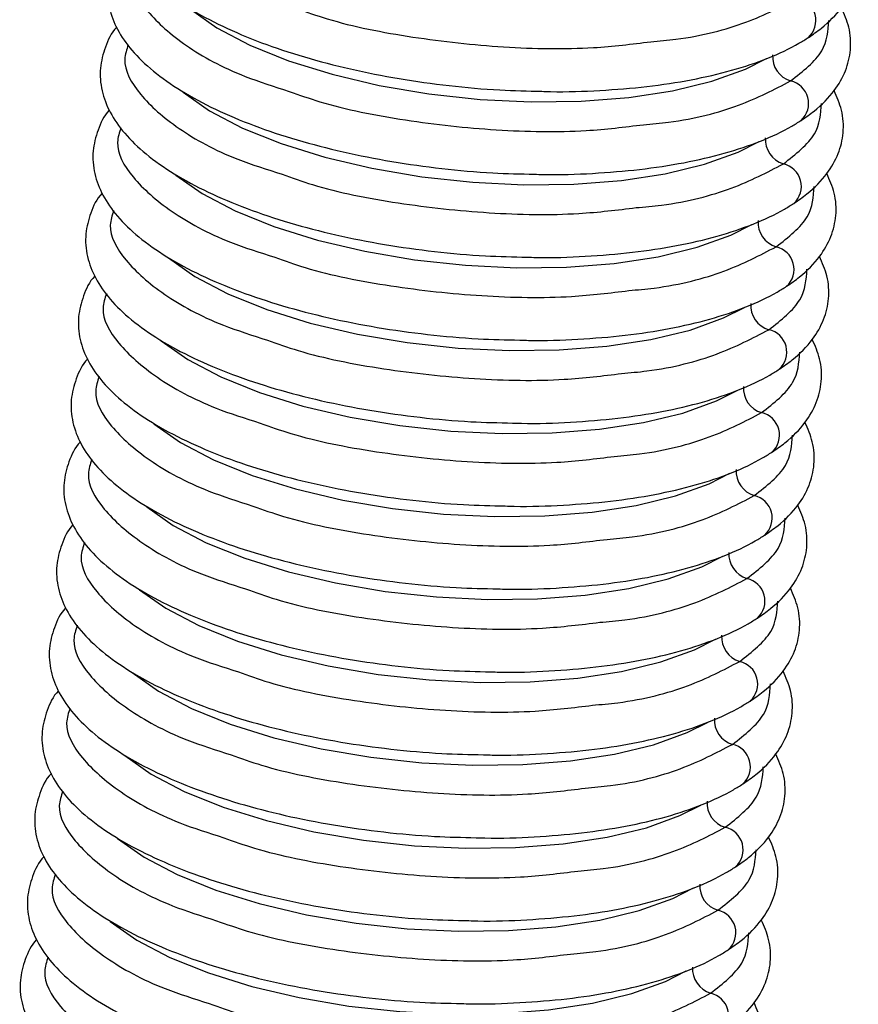
# Paper-space layout '_Trimetric' of a CAD drawing. Units: millimetres. Extents: x -37 to 204, y -12 to 607.
# Drawn here: x 144 to 181, y 348 to 392 of the extents above; entities that cross this region are included whole.
import ezdxf

# ---------------------------------------------------------------- set-up
doc = ezdxf.new("R2010")
doc.units = ezdxf.units.MM

psp = doc.layouts.new('_Trimetric')

# ---------------------------------------------------------------- linework, layer by layer
at = {"color": 7, "linetype": 'Continuous', "lineweight": 25, "flags": 128}
for points in [[(151.159, 392.557), (152.337, 391.729), (153.806, 390.957), (155.53, 390.261), (157.467, 389.658), (159.57, 389.163), (161.786, 388.788), (164.061, 388.542), (166.339, 388.431), (168.563, 388.459), (170.68, 388.623), (172.636, 388.921), (174.385, 389.345), (175.881, 389.884), (176.812, 390.354)], [(150.835, 388.864), (152.012, 388.036), (153.482, 387.264), (155.206, 386.568), (157.143, 385.965), (159.246, 385.47), (161.462, 385.095), (163.737, 384.849), (166.015, 384.738), (168.239, 384.766), (170.356, 384.93), (172.312, 385.228), (174.06, 385.652), (175.557, 386.191), (176.488, 386.661)], [(150.511, 385.171), (151.688, 384.343), (153.157, 383.571), (154.882, 382.875), (156.819, 382.272), (158.922, 381.777), (161.138, 381.402), (163.413, 381.156), (165.69, 381.045), (167.915, 381.073), (170.032, 381.237), (171.988, 381.535), (173.736, 381.959), (175.233, 382.498), (176.164, 382.968)], [(150.187, 381.478), (151.364, 380.65), (152.833, 379.878), (154.558, 379.182), (156.495, 378.579), (158.598, 378.084), (160.814, 377.709), (163.088, 377.463), (165.366, 377.352), (167.591, 377.38), (169.707, 377.544), (171.664, 377.842), (173.412, 378.266), (174.909, 378.805), (175.84, 379.275)], [(149.863, 377.785), (151.04, 376.957), (152.509, 376.185), (154.233, 375.489), (156.171, 374.886), (158.273, 374.391), (160.489, 374.016), (162.764, 373.77), (165.042, 373.659), (167.267, 373.687), (169.383, 373.851), (171.34, 374.149), (173.088, 374.573), (174.585, 375.112), (175.516, 375.582)], [(149.538, 374.092), (150.716, 373.264), (152.185, 372.492), (153.909, 371.796), (155.847, 371.193), (157.949, 370.698), (160.165, 370.323), (162.44, 370.077), (164.718, 369.967), (166.943, 369.994), (169.059, 370.158), (171.016, 370.456), (172.764, 370.88), (174.261, 371.419), (175.192, 371.889)], [(149.214, 370.399), (150.392, 369.571), (151.861, 368.799), (153.585, 368.103), (155.522, 367.5), (157.625, 367.005), (159.841, 366.63), (162.116, 366.384), (164.394, 366.274), (166.618, 366.301), (168.735, 366.465), (170.691, 366.763), (172.44, 367.187), (173.937, 367.726), (174.867, 368.196)], [(148.89, 366.706), (150.068, 365.878), (151.537, 365.106), (153.261, 364.41), (155.198, 363.808), (157.301, 363.312), (159.517, 362.937), (161.792, 362.691), (164.07, 362.581), (166.294, 362.608), (168.411, 362.772), (170.367, 363.07), (172.115, 363.494), (173.612, 364.033), (174.543, 364.503)], [(148.566, 363.013), (149.743, 362.185), (151.212, 361.413), (152.937, 360.717), (154.874, 360.115), (156.977, 359.619), (159.193, 359.244), (161.468, 358.998), (163.745, 358.888), (165.97, 358.915), (168.087, 359.079), (170.043, 359.377), (171.791, 359.801), (173.288, 360.34), (174.219, 360.81)], [(148.242, 359.32), (149.419, 358.492), (150.888, 357.72), (152.613, 357.024), (154.55, 356.422), (156.653, 355.926), (158.869, 355.551), (161.143, 355.305), (163.421, 355.195), (165.646, 355.222), (167.762, 355.386), (169.719, 355.684), (171.467, 356.108), (172.964, 356.647), (173.895, 357.117)], [(147.918, 355.627), (149.095, 354.799), (150.564, 354.027), (152.288, 353.331), (154.226, 352.729), (156.328, 352.233), (158.544, 351.858), (160.819, 351.612), (163.097, 351.502), (165.322, 351.529), (167.438, 351.693), (169.395, 351.991), (171.143, 352.415), (172.64, 352.954), (173.571, 353.424)], [(147.593, 351.934), (148.771, 351.106), (150.24, 350.334), (151.964, 349.638), (153.902, 349.036), (156.004, 348.541), (158.22, 348.165), (160.495, 347.919), (162.773, 347.809), (164.998, 347.836), (167.114, 348), (169.071, 348.298), (170.819, 348.722), (172.316, 349.261), (173.247, 349.731)]]:
    psp.add_lwpolyline(points, dxfattribs=at)
at = {"color": 7, "linetype": 'Continuous', "lineweight": 25}
for centre, radius, start, end in [((177.995, 392.054), 1.025, 312.1854, 77.4352), ((178.223, 390.448), 1.136, 176.1256, 253.1182), ((177.67, 388.361), 1.025, 312.1854, 77.4352), ((177.899, 386.756), 1.136, 176.1256, 253.1182), ((177.346, 384.668), 1.025, 312.1854, 77.4352), ((177.575, 383.063), 1.136, 176.1256, 253.1182), ((177.022, 380.975), 1.025, 312.1854, 77.4352), ((177.251, 379.37), 1.136, 176.1256, 253.1182), ((176.698, 377.282), 1.025, 312.1854, 77.4352), ((176.927, 375.677), 1.136, 176.1256, 253.1182), ((176.374, 373.589), 1.025, 312.1854, 77.4352), ((176.603, 371.984), 1.136, 176.1256, 253.1182), ((176.05, 369.896), 1.025, 312.1854, 77.4352), ((176.278, 368.291), 1.136, 176.1256, 253.1182), ((175.726, 366.203), 1.025, 312.1854, 77.4352), ((175.954, 364.598), 1.136, 176.1256, 253.1182), ((175.401, 362.51), 1.025, 312.1854, 77.4352), ((175.63, 360.905), 1.136, 176.1256, 253.1182), ((175.077, 358.817), 1.025, 312.1854, 77.4352), ((175.306, 357.212), 1.136, 176.1256, 253.1182), ((174.753, 355.124), 1.025, 312.1854, 77.4352), ((174.982, 353.519), 1.136, 176.1256, 253.1182), ((174.429, 351.431), 1.025, 312.1854, 77.4352), ((174.658, 349.826), 1.136, 176.1256, 253.1182), ((174.105, 347.738), 1.025, 312.1854, 77.4352)]:
    psp.add_arc(centre, radius, start, end, dxfattribs=at)
for points, knots in [([(148.527, 399.14), (148.525, 399.138), (148.273, 398.881), (148.001, 398.27), (147.744, 397.309), (147.827, 396.305), (148.204, 395.325), (148.86, 394.385), (149.806, 393.472), (151.05, 392.597), (152.562, 391.783), (154.294, 391.052), (156.209, 390.414), (158.27, 389.878), (160.441, 389.448), (162.68, 389.137), (164.822, 388.943), (166.188, 388.914), (166.806, 388.9)], [0, 0, 0, 0, 0.000467, 0.061051, 0.119285, 0.180774, 0.241931, 0.306061, 0.374791, 0.446449, 0.518476, 0.589946, 0.660891, 0.731458, 0.801781, 0.871961, 0.942079, 1, 1, 1, 1]), ([(178.683, 391.294), (178.881, 391.431), (179.459, 391.832), (180.16, 392.552), (180.699, 393.483), (180.926, 394.454), (180.87, 395.427), (180.603, 396.03), (180.477, 396.315)], [0, 0, 0, 0, 0.1091172, 0.3189818, 0.4942122, 0.6626438, 0.840493, 1, 1, 1, 1]), ([(148.203, 395.447), (148.201, 395.445), (147.949, 395.188), (147.677, 394.577), (147.42, 393.616), (147.503, 392.612), (147.879, 391.632), (148.535, 390.692), (149.482, 389.779), (150.726, 388.904), (152.237, 388.09), (153.97, 387.359), (155.885, 386.721), (157.946, 386.185), (160.117, 385.755), (162.356, 385.444), (164.497, 385.25), (165.864, 385.221), (166.481, 385.207)], [0, 0, 0, 0, 0.000467, 0.061051, 0.119285, 0.180774, 0.241931, 0.306061, 0.374791, 0.446449, 0.518476, 0.589946, 0.660891, 0.731458, 0.801781, 0.871961, 0.942079, 1, 1, 1, 1]), ([(148.714, 394.664), (148.644, 394.451), (148.412, 393.741), (149.135, 392.443), (150.845, 390.921), (153.07, 389.689), (154.89, 389.112), (155.566, 388.898)], [0, 0, 0, 0, 0.106476, 0.355309, 0.604143, 0.852964, 1, 1, 1, 1]), ([(171.66, 391.105), (172.039, 391.139), (173.661, 391.285), (176.047, 391.922), (177.494, 392.677), (178.218, 393.055)], [0, 0, 0, 0, 0.132607, 0.566292, 1, 1, 1, 1]), ([(155.89, 392.591), (156.334, 392.431), (157.864, 391.882), (161.054, 391.263), (165.101, 390.818), (168.786, 390.752), (170.824, 391.003), (171.66, 391.105)], [0, 0, 0, 0, 0.0997, 0.343407, 0.5871, 0.830807, 1, 1, 1, 1]), ([(178.359, 387.601), (178.557, 387.738), (179.135, 388.139), (179.836, 388.859), (180.375, 389.79), (180.602, 390.761), (180.546, 391.734), (180.279, 392.337), (180.153, 392.622)], [0, 0, 0, 0, 0.109117, 0.318982, 0.494212, 0.662644, 0.840493, 1, 1, 1, 1]), ([(177.894, 389.362), (178.446, 389.793), (179.495, 390.614), (179.563, 391.59), (179.594, 392.052)], [0, 0, 0, 0, 0.526201, 1, 1, 1, 1]), ([(147.879, 391.754), (147.877, 391.752), (147.625, 391.495), (147.353, 390.884), (147.096, 389.923), (147.179, 388.919), (147.555, 387.939), (148.211, 386.999), (149.158, 386.086), (150.402, 385.211), (151.913, 384.397), (153.646, 383.666), (155.561, 383.028), (157.622, 382.492), (159.793, 382.062), (162.032, 381.751), (164.173, 381.557), (165.539, 381.528), (166.157, 381.514)], [0, 0, 0, 0, 0.000467, 0.061051, 0.119285, 0.180774, 0.241931, 0.306061, 0.374791, 0.446449, 0.518476, 0.589946, 0.660891, 0.731458, 0.801781, 0.871961, 0.942079, 1, 1, 1, 1]), ([(166.806, 388.9), (166.936, 388.896), (167.818, 388.864), (169.407, 388.926), (171.518, 389.094), (173.493, 389.396), (175.304, 389.816), (176.916, 390.358), (178.006, 390.87), (178.545, 391.208), (178.683, 391.294)], [0, 0, 0, 0, 0.026394, 0.178157, 0.330208, 0.482749, 0.63605, 0.790473, 0.946456, 1, 1, 1, 1]), ([(148.39, 390.971), (148.32, 390.758), (148.087, 390.048), (148.811, 388.75), (150.521, 387.228), (152.746, 385.996), (154.566, 385.419), (155.242, 385.205)], [0, 0, 0, 0, 0.106476, 0.355309, 0.604143, 0.852964, 1, 1, 1, 1]), ([(171.336, 387.412), (171.715, 387.446), (173.337, 387.592), (175.723, 388.229), (177.17, 388.984), (177.894, 389.362)], [0, 0, 0, 0, 0.132607, 0.566292, 1, 1, 1, 1]), ([(178.035, 383.908), (178.232, 384.045), (178.81, 384.446), (179.512, 385.166), (180.05, 386.097), (180.278, 387.068), (180.222, 388.041), (179.955, 388.644), (179.828, 388.929)], [0, 0, 0, 0, 0.109117, 0.318982, 0.494212, 0.662644, 0.840493, 1, 1, 1, 1]), ([(155.566, 388.898), (156.01, 388.738), (157.54, 388.189), (160.73, 387.57), (164.776, 387.125), (168.462, 387.059), (170.5, 387.31), (171.336, 387.412)], [0, 0, 0, 0, 0.0997, 0.343407, 0.5871, 0.830807, 1, 1, 1, 1]), ([(147.554, 388.061), (147.552, 388.059), (147.301, 387.802), (147.028, 387.191), (146.772, 386.231), (146.855, 385.226), (147.231, 384.246), (147.887, 383.306), (148.834, 382.394), (150.078, 381.518), (151.589, 380.704), (153.322, 379.973), (155.237, 379.335), (157.298, 378.799), (159.468, 378.369), (161.708, 378.058), (163.849, 377.864), (165.215, 377.835), (165.833, 377.821)], [0, 0, 0, 0, 0.000467, 0.061051, 0.119285, 0.180774, 0.241931, 0.306061, 0.374791, 0.446449, 0.518476, 0.589946, 0.660891, 0.731458, 0.801781, 0.871961, 0.942079, 1, 1, 1, 1]), ([(177.569, 385.669), (178.122, 386.1), (179.171, 386.921), (179.238, 387.897), (179.27, 388.36)], [0, 0, 0, 0, 0.526201, 1, 1, 1, 1]), ([(166.481, 385.207), (166.612, 385.203), (167.494, 385.171), (169.083, 385.233), (171.193, 385.401), (173.168, 385.703), (174.979, 386.123), (176.592, 386.665), (177.682, 387.177), (178.221, 387.515), (178.359, 387.601)], [0, 0, 0, 0, 0.026394, 0.178157, 0.330208, 0.482749, 0.63605, 0.790473, 0.946456, 1, 1, 1, 1]), ([(148.066, 387.278), (147.996, 387.065), (147.763, 386.355), (148.486, 385.057), (150.197, 383.535), (152.422, 382.303), (154.242, 381.726), (154.918, 381.512)], [0, 0, 0, 0, 0.106476, 0.355309, 0.604143, 0.852964, 1, 1, 1, 1]), ([(171.011, 383.719), (171.391, 383.753), (173.013, 383.899), (175.399, 384.536), (176.846, 385.291), (177.569, 385.669)], [0, 0, 0, 0, 0.132607, 0.566292, 1, 1, 1, 1]), ([(155.242, 385.205), (155.686, 385.045), (157.216, 384.497), (160.406, 383.877), (164.452, 383.432), (168.137, 383.366), (170.176, 383.617), (171.011, 383.719)], [0, 0, 0, 0, 0.0997, 0.343407, 0.5871, 0.830807, 1, 1, 1, 1]), ([(177.71, 380.215), (177.908, 380.352), (178.486, 380.753), (179.188, 381.473), (179.726, 382.404), (179.954, 383.375), (179.897, 384.348), (179.63, 384.951), (179.504, 385.236)], [0, 0, 0, 0, 0.109117, 0.318982, 0.494212, 0.662644, 0.840493, 1, 1, 1, 1]), ([(177.245, 381.976), (177.798, 382.407), (178.847, 383.228), (178.914, 384.204), (178.946, 384.667)], [0, 0, 0, 0, 0.526201, 1, 1, 1, 1]), ([(147.23, 384.368), (147.228, 384.366), (146.976, 384.109), (146.704, 383.498), (146.448, 382.538), (146.531, 381.533), (146.907, 380.553), (147.563, 379.613), (148.51, 378.701), (149.754, 377.825), (151.265, 377.011), (152.998, 376.28), (154.912, 375.642), (156.974, 375.106), (159.144, 374.676), (161.384, 374.365), (163.525, 374.171), (164.891, 374.142), (165.509, 374.128)], [0, 0, 0, 0, 0.000467, 0.061051, 0.119285, 0.180774, 0.241931, 0.306061, 0.374791, 0.446449, 0.518476, 0.589946, 0.660891, 0.731458, 0.801781, 0.871961, 0.942079, 1, 1, 1, 1]), ([(166.157, 381.514), (166.288, 381.51), (167.17, 381.478), (168.759, 381.54), (170.869, 381.708), (172.844, 382.01), (174.655, 382.43), (176.268, 382.972), (177.358, 383.485), (177.897, 383.822), (178.035, 383.908)], [0, 0, 0, 0, 0.026394, 0.178157, 0.330208, 0.482749, 0.63605, 0.790473, 0.946456, 1, 1, 1, 1]), ([(147.742, 383.585), (147.672, 383.372), (147.439, 382.662), (148.162, 381.364), (149.873, 379.842), (152.098, 378.61), (153.918, 378.033), (154.594, 377.819)], [0, 0, 0, 0, 0.106476, 0.355309, 0.604143, 0.852964, 1, 1, 1, 1]), ([(170.687, 380.026), (171.067, 380.06), (172.688, 380.206), (175.075, 380.843), (176.522, 381.598), (177.245, 381.976)], [0, 0, 0, 0, 0.132607, 0.566292, 1, 1, 1, 1]), ([(154.918, 381.512), (155.362, 381.352), (156.892, 380.804), (160.081, 380.184), (164.128, 379.74), (167.813, 379.673), (169.852, 379.924), (170.687, 380.026)], [0, 0, 0, 0, 0.0997, 0.343407, 0.5871, 0.830807, 1, 1, 1, 1]), ([(177.386, 376.522), (177.584, 376.659), (178.162, 377.06), (178.864, 377.78), (179.402, 378.711), (179.63, 379.683), (179.573, 380.655), (179.306, 381.258), (179.18, 381.543)], [0, 0, 0, 0, 0.109117, 0.318982, 0.494212, 0.662644, 0.840493, 1, 1, 1, 1]), ([(146.906, 380.675), (146.904, 380.673), (146.652, 380.416), (146.38, 379.805), (146.124, 378.845), (146.206, 377.84), (146.583, 376.86), (147.239, 375.92), (148.186, 375.008), (149.429, 374.132), (150.941, 373.318), (152.674, 372.587), (154.588, 371.949), (156.649, 371.413), (158.82, 370.983), (161.059, 370.672), (163.201, 370.478), (164.567, 370.449), (165.185, 370.435)], [0, 0, 0, 0, 0.000467, 0.061051, 0.119285, 0.180774, 0.241931, 0.306061, 0.374791, 0.446449, 0.518476, 0.589946, 0.660891, 0.731458, 0.801781, 0.871961, 0.942079, 1, 1, 1, 1]), ([(176.921, 378.283), (177.473, 378.714), (178.523, 379.535), (178.59, 380.511), (178.622, 380.974)], [0, 0, 0, 0, 0.526201, 1, 1, 1, 1]), ([(165.833, 377.821), (165.964, 377.817), (166.846, 377.785), (168.434, 377.847), (170.545, 378.015), (172.52, 378.317), (174.331, 378.737), (175.944, 379.279), (177.034, 379.792), (177.573, 380.129), (177.71, 380.215)], [0, 0, 0, 0, 0.026394, 0.178157, 0.330208, 0.482749, 0.63605, 0.790473, 0.946456, 1, 1, 1, 1]), ([(147.417, 379.892), (147.348, 379.679), (147.115, 378.969), (147.838, 377.671), (149.549, 376.149), (151.773, 374.917), (153.593, 374.34), (154.269, 374.126)], [0, 0, 0, 0, 0.106476, 0.355309, 0.604143, 0.852964, 1, 1, 1, 1]), ([(170.363, 376.333), (170.743, 376.367), (172.364, 376.513), (174.75, 377.15), (176.197, 377.905), (176.921, 378.283)], [0, 0, 0, 0, 0.132607, 0.566292, 1, 1, 1, 1]), ([(154.594, 377.819), (155.038, 377.659), (156.567, 377.111), (159.757, 376.491), (163.804, 376.047), (167.489, 375.98), (169.528, 376.231), (170.363, 376.333)], [0, 0, 0, 0, 0.0997, 0.343407, 0.5871, 0.830807, 1, 1, 1, 1]), ([(177.062, 372.829), (177.26, 372.966), (177.838, 373.367), (178.54, 374.087), (179.078, 375.018), (179.305, 375.99), (179.249, 376.962), (178.982, 377.565), (178.856, 377.85)], [0, 0, 0, 0, 0.109117, 0.318982, 0.494212, 0.662644, 0.840493, 1, 1, 1, 1]), ([(176.597, 374.59), (177.149, 375.021), (178.199, 375.842), (178.266, 376.818), (178.298, 377.281)], [0, 0, 0, 0, 0.526201, 1, 1, 1, 1]), ([(146.582, 376.982), (146.58, 376.98), (146.328, 376.723), (146.056, 376.112), (145.799, 375.152), (145.882, 374.147), (146.259, 373.167), (146.915, 372.227), (147.861, 371.315), (149.105, 370.439), (150.617, 369.625), (152.349, 368.894), (154.264, 368.256), (156.325, 367.72), (158.496, 367.29), (160.735, 366.979), (162.877, 366.785), (164.243, 366.756), (164.861, 366.742)], [0, 0, 0, 0, 0.000467, 0.061051, 0.119285, 0.180774, 0.241931, 0.306061, 0.374791, 0.446449, 0.518476, 0.589946, 0.660891, 0.731458, 0.801781, 0.871961, 0.942079, 1, 1, 1, 1]), ([(147.093, 376.199), (147.024, 375.986), (146.791, 375.276), (147.514, 373.978), (149.224, 372.456), (151.449, 371.224), (153.269, 370.647), (153.945, 370.433)], [0, 0, 0, 0, 0.106476, 0.355309, 0.604143, 0.852964, 1, 1, 1, 1]), ([(165.509, 374.128), (165.64, 374.124), (166.522, 374.092), (168.11, 374.154), (170.221, 374.322), (172.196, 374.624), (174.007, 375.044), (175.62, 375.586), (176.71, 376.099), (177.249, 376.436), (177.386, 376.522)], [0, 0, 0, 0, 0.026394, 0.178157, 0.330208, 0.482749, 0.63605, 0.790473, 0.946456, 1, 1, 1, 1]), ([(170.039, 372.64), (170.419, 372.674), (172.04, 372.82), (174.426, 373.457), (175.873, 374.212), (176.597, 374.59)], [0, 0, 0, 0, 0.132607, 0.566292, 1, 1, 1, 1]), ([(154.269, 374.126), (154.714, 373.966), (156.243, 373.418), (159.433, 372.798), (163.48, 372.354), (167.165, 372.287), (169.204, 372.538), (170.039, 372.64)], [0, 0, 0, 0, 0.0997, 0.343407, 0.5871, 0.830807, 1, 1, 1, 1]), ([(176.738, 369.136), (176.936, 369.273), (177.514, 369.674), (178.215, 370.394), (178.754, 371.325), (178.981, 372.297), (178.925, 373.269), (178.658, 373.872), (178.532, 374.157)], [0, 0, 0, 0, 0.109117, 0.318982, 0.494212, 0.662644, 0.840493, 1, 1, 1, 1]), ([(176.273, 370.897), (176.825, 371.328), (177.875, 372.149), (177.942, 373.125), (177.974, 373.588)], [0, 0, 0, 0, 0.5262015, 1, 1, 1, 1]), ([(146.258, 373.289), (146.256, 373.287), (146.004, 373.03), (145.732, 372.419), (145.475, 371.459), (145.558, 370.454), (145.935, 369.474), (146.59, 368.534), (147.537, 367.622), (148.781, 366.746), (150.292, 365.932), (152.025, 365.201), (153.94, 364.563), (156.001, 364.027), (158.172, 363.597), (160.411, 363.286), (162.552, 363.092), (163.919, 363.063), (164.536, 363.049)], [0, 0, 0, 0, 0.000467, 0.061051, 0.119285, 0.180774, 0.241931, 0.306061, 0.374791, 0.446449, 0.518476, 0.589946, 0.660891, 0.731458, 0.801781, 0.871961, 0.942079, 1, 1, 1, 1]), ([(165.185, 370.435), (165.315, 370.431), (166.197, 370.399), (167.786, 370.461), (169.897, 370.629), (171.872, 370.931), (173.683, 371.351), (175.296, 371.893), (176.386, 372.406), (176.924, 372.743), (177.062, 372.829)], [0, 0, 0, 0, 0.0263941, 0.1781572, 0.3302079, 0.4827494, 0.6360503, 0.7904731, 0.946456, 1, 1, 1, 1]), ([(146.769, 372.506), (146.699, 372.293), (146.467, 371.583), (147.19, 370.285), (148.9, 368.763), (151.125, 367.531), (152.945, 366.954), (153.621, 366.74)], [0, 0, 0, 0, 0.106476, 0.355309, 0.604143, 0.852964, 1, 1, 1, 1]), ([(169.715, 368.947), (170.094, 368.981), (171.716, 369.127), (174.102, 369.764), (175.549, 370.519), (176.273, 370.897)], [0, 0, 0, 0, 0.132607, 0.566292, 1, 1, 1, 1]), ([(153.945, 370.433), (154.389, 370.273), (155.919, 369.725), (159.109, 369.105), (163.156, 368.661), (166.841, 368.594), (168.879, 368.845), (169.715, 368.947)], [0, 0, 0, 0, 0.0997, 0.343407, 0.5871, 0.830807, 1, 1, 1, 1]), ([(176.414, 365.443), (176.612, 365.58), (177.19, 365.981), (177.891, 366.701), (178.43, 367.632), (178.657, 368.604), (178.601, 369.576), (178.334, 370.179), (178.208, 370.464)], [0, 0, 0, 0, 0.109117, 0.318982, 0.494212, 0.662644, 0.840493, 1, 1, 1, 1]), ([(175.949, 367.204), (176.501, 367.635), (177.55, 368.456), (177.618, 369.432), (177.649, 369.895)], [0, 0, 0, 0, 0.526201, 1, 1, 1, 1]), ([(145.934, 369.596), (145.932, 369.594), (145.68, 369.338), (145.408, 368.726), (145.151, 367.766), (145.234, 366.761), (145.61, 365.781), (146.266, 364.842), (147.213, 363.929), (148.457, 363.053), (149.968, 362.239), (151.701, 361.508), (153.616, 360.871), (155.677, 360.334), (157.848, 359.904), (160.087, 359.593), (162.228, 359.399), (163.594, 359.37), (164.212, 359.356)], [0, 0, 0, 0, 0.000467, 0.061051, 0.119285, 0.180774, 0.241931, 0.306061, 0.374791, 0.446449, 0.518476, 0.589946, 0.660891, 0.731458, 0.801781, 0.871961, 0.942079, 1, 1, 1, 1]), ([(146.445, 368.813), (146.375, 368.6), (146.142, 367.89), (146.866, 366.592), (148.576, 365.07), (150.801, 363.838), (152.621, 363.261), (153.297, 363.047)], [0, 0, 0, 0, 0.1064755, 0.3553093, 0.604143, 0.8529635, 1, 1, 1, 1]), ([(164.861, 366.742), (164.991, 366.738), (165.873, 366.706), (167.462, 366.768), (169.573, 366.936), (171.548, 367.238), (173.359, 367.658), (174.971, 368.2), (176.062, 368.713), (176.6, 369.05), (176.738, 369.136)], [0, 0, 0, 0, 0.026394, 0.178157, 0.330208, 0.482749, 0.63605, 0.790473, 0.946456, 1, 1, 1, 1]), ([(169.391, 365.254), (169.77, 365.289), (171.392, 365.434), (173.778, 366.071), (175.225, 366.826), (175.949, 367.204)], [0, 0, 0, 0, 0.132607, 0.566292, 1, 1, 1, 1]), ([(153.621, 366.74), (154.065, 366.58), (155.595, 366.032), (158.785, 365.412), (162.831, 364.968), (166.517, 364.901), (168.555, 365.152), (169.391, 365.254)], [0, 0, 0, 0, 0.0997, 0.343407, 0.5871, 0.830807, 1, 1, 1, 1]), ([(176.09, 361.75), (176.287, 361.887), (176.865, 362.288), (177.567, 363.008), (178.105, 363.939), (178.333, 364.911), (178.277, 365.883), (178.01, 366.486), (177.883, 366.771)], [0, 0, 0, 0, 0.109117, 0.318982, 0.494212, 0.662644, 0.840493, 1, 1, 1, 1]), ([(175.624, 363.511), (176.177, 363.942), (177.226, 364.763), (177.293, 365.739), (177.325, 366.202)], [0, 0, 0, 0, 0.526201, 1, 1, 1, 1]), ([(145.609, 365.903), (145.608, 365.901), (145.356, 365.645), (145.083, 365.033), (144.827, 364.073), (144.91, 363.068), (145.286, 362.088), (145.942, 361.149), (146.889, 360.236), (148.133, 359.36), (149.644, 358.546), (151.377, 357.815), (153.292, 357.178), (155.353, 356.641), (157.523, 356.211), (159.763, 355.9), (161.904, 355.706), (163.27, 355.677), (163.888, 355.663)], [0, 0, 0, 0, 0.000467, 0.061051, 0.119285, 0.180774, 0.241931, 0.306061, 0.374791, 0.446449, 0.518476, 0.589946, 0.660891, 0.731458, 0.801781, 0.871961, 0.942079, 1, 1, 1, 1]), ([(164.536, 363.049), (164.667, 363.045), (165.549, 363.013), (167.138, 363.075), (169.248, 363.243), (171.223, 363.545), (173.034, 363.965), (174.647, 364.507), (175.737, 365.02), (176.276, 365.357), (176.414, 365.443)], [0, 0, 0, 0, 0.026394, 0.178157, 0.330208, 0.482749, 0.63605, 0.790473, 0.946456, 1, 1, 1, 1]), ([(146.121, 365.12), (146.051, 364.907), (145.818, 364.197), (146.541, 362.899), (148.252, 361.377), (150.477, 360.145), (152.297, 359.568), (152.973, 359.354)], [0, 0, 0, 0, 0.106476, 0.355309, 0.604143, 0.852964, 1, 1, 1, 1]), ([(169.066, 361.561), (169.446, 361.596), (171.068, 361.741), (173.454, 362.378), (174.901, 363.133), (175.624, 363.511)], [0, 0, 0, 0, 0.132607, 0.566292, 1, 1, 1, 1]), ([(153.297, 363.047), (153.741, 362.887), (155.271, 362.339), (158.461, 361.719), (162.507, 361.275), (166.192, 361.208), (168.231, 361.459), (169.066, 361.561)], [0, 0, 0, 0, 0.0997, 0.343407, 0.5871, 0.830807, 1, 1, 1, 1]), ([(175.765, 358.057), (175.963, 358.194), (176.541, 358.595), (177.243, 359.315), (177.781, 360.246), (178.009, 361.218), (177.952, 362.19), (177.686, 362.793), (177.559, 363.078)], [0, 0, 0, 0, 0.109117, 0.318982, 0.494212, 0.662644, 0.840493, 1, 1, 1, 1]), ([(145.285, 362.21), (145.283, 362.208), (145.032, 361.952), (144.759, 361.34), (144.503, 360.38), (144.586, 359.375), (144.962, 358.395), (145.618, 357.456), (146.565, 356.543), (147.809, 355.667), (149.32, 354.853), (151.053, 354.122), (152.968, 353.485), (155.029, 352.948), (157.199, 352.518), (159.439, 352.207), (161.58, 352.013), (162.946, 351.984), (163.564, 351.971)], [0, 0, 0, 0, 0.000467, 0.061051, 0.119285, 0.180774, 0.241931, 0.306061, 0.374791, 0.446449, 0.518476, 0.589946, 0.660891, 0.731458, 0.801781, 0.871961, 0.942079, 1, 1, 1, 1]), ([(175.3, 359.818), (175.853, 360.249), (176.902, 361.07), (176.969, 362.046), (177.001, 362.509)], [0, 0, 0, 0, 0.526201, 1, 1, 1, 1]), ([(164.212, 359.356), (164.343, 359.352), (165.225, 359.32), (166.814, 359.382), (168.924, 359.55), (170.899, 359.852), (172.71, 360.272), (174.323, 360.814), (175.413, 361.327), (175.952, 361.664), (176.09, 361.75)], [0, 0, 0, 0, 0.026394, 0.178157, 0.330208, 0.482749, 0.63605, 0.790473, 0.946456, 1, 1, 1, 1]), ([(145.797, 361.427), (145.727, 361.214), (145.494, 360.504), (146.217, 359.206), (147.928, 357.684), (150.153, 356.452), (151.973, 355.875), (152.649, 355.661)], [0, 0, 0, 0, 0.106476, 0.355309, 0.604143, 0.852964, 1, 1, 1, 1]), ([(168.742, 357.869), (169.122, 357.903), (170.743, 358.048), (173.13, 358.685), (174.577, 359.44), (175.3, 359.818)], [0, 0, 0, 0, 0.132607, 0.566292, 1, 1, 1, 1]), ([(152.973, 359.354), (153.417, 359.195), (154.947, 358.646), (158.136, 358.026), (162.183, 357.582), (165.868, 357.515), (167.907, 357.766), (168.742, 357.869)], [0, 0, 0, 0, 0.0997, 0.343407, 0.5871, 0.830807, 1, 1, 1, 1]), ([(175.441, 354.364), (175.639, 354.501), (176.217, 354.902), (176.919, 355.622), (177.457, 356.553), (177.685, 357.525), (177.628, 358.497), (177.361, 359.1), (177.235, 359.386)], [0, 0, 0, 0, 0.109117, 0.318982, 0.494212, 0.662644, 0.840493, 1, 1, 1, 1]), ([(174.976, 356.125), (175.528, 356.557), (176.578, 357.377), (176.645, 358.353), (176.677, 358.816)], [0, 0, 0, 0, 0.5262015, 1, 1, 1, 1]), ([(144.961, 358.517), (144.959, 358.515), (144.707, 358.259), (144.435, 357.647), (144.179, 356.687), (144.261, 355.682), (144.638, 354.702), (145.294, 353.763), (146.241, 352.85), (147.485, 351.974), (148.996, 351.16), (150.729, 350.429), (152.643, 349.792), (154.704, 349.255), (156.875, 348.825), (159.114, 348.514), (161.256, 348.32), (162.622, 348.291), (163.24, 348.278)], [0, 0, 0, 0, 0.000467, 0.061051, 0.119285, 0.180774, 0.241931, 0.306061, 0.374791, 0.446449, 0.518476, 0.589946, 0.660891, 0.731458, 0.801781, 0.871961, 0.942079, 1, 1, 1, 1]), ([(163.888, 355.663), (164.019, 355.659), (164.901, 355.627), (166.489, 355.689), (168.6, 355.857), (170.575, 356.159), (172.386, 356.579), (173.999, 357.121), (175.089, 357.634), (175.628, 357.971), (175.765, 358.057)], [0, 0, 0, 0, 0.026394, 0.178157, 0.330208, 0.482749, 0.63605, 0.790473, 0.946456, 1, 1, 1, 1]), ([(145.473, 357.734), (145.403, 357.521), (145.17, 356.811), (145.893, 355.513), (147.604, 353.991), (149.828, 352.759), (151.648, 352.182), (152.324, 351.968)], [0, 0, 0, 0, 0.106476, 0.355309, 0.604143, 0.852964, 1, 1, 1, 1]), ([(168.418, 354.176), (168.798, 354.21), (170.419, 354.355), (172.805, 354.992), (174.253, 355.747), (174.976, 356.125)], [0, 0, 0, 0, 0.132607, 0.566292, 1, 1, 1, 1]), ([(152.649, 355.661), (153.093, 355.502), (154.623, 354.953), (157.812, 354.333), (161.859, 353.889), (165.544, 353.822), (167.583, 354.073), (168.418, 354.176)], [0, 0, 0, 0, 0.0997, 0.343407, 0.5871, 0.830807, 1, 1, 1, 1]), ([(175.117, 350.671), (175.315, 350.808), (175.893, 351.209), (176.595, 351.929), (177.133, 352.86), (177.36, 353.832), (177.304, 354.804), (177.037, 355.407), (176.911, 355.693)], [0, 0, 0, 0, 0.109117, 0.318982, 0.494212, 0.662644, 0.840493, 1, 1, 1, 1]), ([(144.637, 354.824), (144.635, 354.822), (144.383, 354.566), (144.111, 353.954), (143.854, 352.994), (143.937, 351.989), (144.314, 351.009), (144.97, 350.07), (145.916, 349.157), (147.16, 348.281), (148.672, 347.467), (150.404, 346.736), (152.319, 346.099), (154.38, 345.562), (156.551, 345.133), (158.79, 344.821), (160.932, 344.627), (162.298, 344.598), (162.916, 344.585)], [0, 0, 0, 0, 0.000467, 0.061051, 0.119285, 0.180774, 0.241931, 0.306061, 0.374791, 0.446449, 0.518476, 0.589946, 0.660891, 0.731458, 0.801781, 0.871961, 0.942079, 1, 1, 1, 1]), ([(174.652, 352.432), (175.204, 352.864), (176.254, 353.684), (176.321, 354.66), (176.353, 355.123)], [0, 0, 0, 0, 0.526201, 1, 1, 1, 1]), ([(163.564, 351.971), (163.695, 351.966), (164.577, 351.934), (166.165, 351.997), (168.276, 352.164), (170.251, 352.466), (172.062, 352.886), (173.675, 353.428), (174.765, 353.941), (175.304, 354.278), (175.441, 354.364)], [0, 0, 0, 0, 0.026394, 0.178157, 0.330208, 0.482749, 0.63605, 0.790473, 0.946456, 1, 1, 1, 1]), ([(145.148, 354.041), (145.079, 353.828), (144.846, 353.118), (145.569, 351.82), (147.279, 350.298), (149.504, 349.066), (151.324, 348.489), (152, 348.275)], [0, 0, 0, 0, 0.106476, 0.355309, 0.604143, 0.852964, 1, 1, 1, 1]), ([(168.094, 350.483), (168.474, 350.517), (170.095, 350.662), (172.481, 351.299), (173.928, 352.054), (174.652, 352.432)], [0, 0, 0, 0, 0.132607, 0.566292, 1, 1, 1, 1]), ([(152.324, 351.968), (152.769, 351.809), (154.298, 351.26), (157.488, 350.64), (161.535, 350.196), (165.22, 350.13), (167.259, 350.38), (168.094, 350.483)], [0, 0, 0, 0, 0.0997, 0.343407, 0.5871, 0.830807, 1, 1, 1, 1]), ([(174.793, 346.978), (174.991, 347.115), (175.569, 347.516), (176.27, 348.236), (176.809, 349.168), (177.036, 350.139), (176.98, 351.111), (176.713, 351.714), (176.587, 352)], [0, 0, 0, 0, 0.109117, 0.318982, 0.494212, 0.662644, 0.840493, 1, 1, 1, 1]), ([(174.328, 348.739), (174.88, 349.171), (175.93, 349.991), (175.997, 350.967), (176.029, 351.43)], [0, 0, 0, 0, 0.5262015, 1, 1, 1, 1]), ([(144.313, 351.131), (144.311, 351.129), (144.059, 350.873), (143.787, 350.261), (143.53, 349.301), (143.613, 348.296), (143.99, 347.316), (144.645, 346.377), (145.592, 345.464), (146.836, 344.588), (148.347, 343.774), (150.08, 343.043), (151.995, 342.406), (154.056, 341.869), (156.227, 341.44), (158.466, 341.128), (160.607, 340.934), (161.974, 340.905), (162.592, 340.892)], [0, 0, 0, 0, 0.000467, 0.061051, 0.119285, 0.180774, 0.241931, 0.306061, 0.374791, 0.446449, 0.518476, 0.589946, 0.660891, 0.731458, 0.801781, 0.871961, 0.942079, 1, 1, 1, 1]), ([(144.824, 350.348), (144.754, 350.135), (144.522, 349.426), (145.245, 348.127), (146.955, 346.605), (149.18, 345.373), (151, 344.796), (151.676, 344.582)], [0, 0, 0, 0, 0.106476, 0.355309, 0.604143, 0.852964, 1, 1, 1, 1]), ([(163.24, 348.278), (163.37, 348.273), (164.252, 348.241), (165.841, 348.304), (167.952, 348.471), (169.927, 348.773), (171.738, 349.193), (173.351, 349.735), (174.441, 350.248), (174.979, 350.585), (175.117, 350.671)], [0, 0, 0, 0, 0.0263941, 0.1781572, 0.3302079, 0.4827494, 0.6360503, 0.7904731, 0.946456, 1, 1, 1, 1]), ([(167.77, 346.79), (168.149, 346.824), (169.771, 346.969), (172.157, 347.606), (173.604, 348.361), (174.328, 348.739)], [0, 0, 0, 0, 0.132607, 0.566292, 1, 1, 1, 1]), ([(152, 348.275), (152.444, 348.116), (153.974, 347.567), (157.164, 346.947), (161.211, 346.503), (164.896, 346.437), (166.934, 346.687), (167.77, 346.79)], [0, 0, 0, 0, 0.0997, 0.343407, 0.5871, 0.830807, 1, 1, 1, 1]), ([(174.469, 343.285), (174.667, 343.422), (175.245, 343.823), (175.946, 344.543), (176.485, 345.475), (176.712, 346.446), (176.656, 347.418), (176.389, 348.021), (176.263, 348.307)], [0, 0, 0, 0, 0.1091172, 0.3189818, 0.4942122, 0.6626438, 0.840493, 1, 1, 1, 1])]:
    psp.add_open_spline(points, degree=3, knots=knots, dxfattribs=at)

doc.saveas('drawing.dxf')
